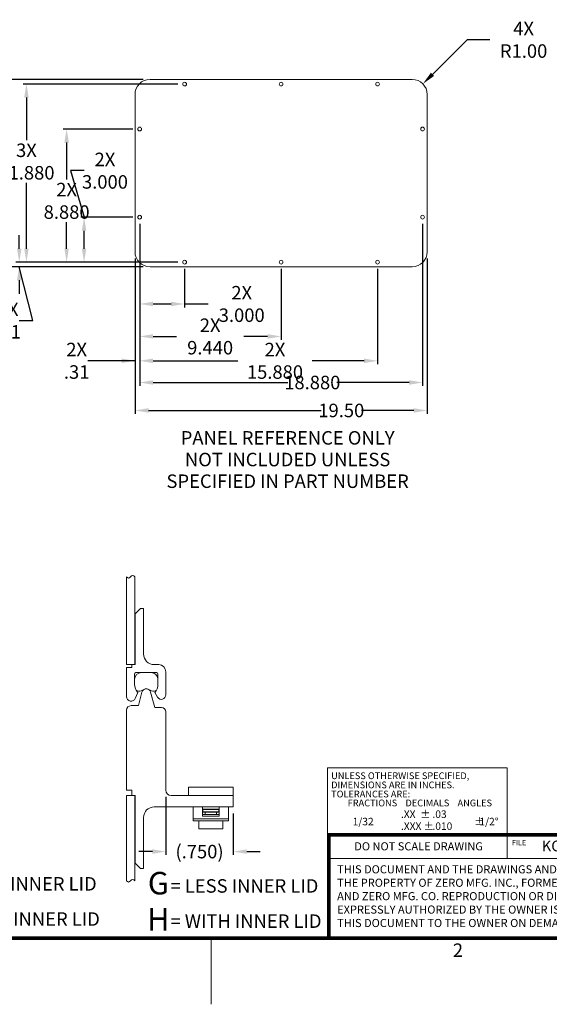
# Model space of a CAD drawing. Units: inches. Extents: x -69 to 63, y -79 to 23.
# Drawn here: x -16 to 20, y -79 to -14 of the extents above; entities that cross this region are included whole.
import ezdxf

# ---------------------------------------------------------------- set-up
doc = ezdxf.new("R2010")
doc.units = ezdxf.units.IN
doc.header["$MEASUREMENT"] = 0
doc.header["$PDMODE"] = 2
doc.header["$PDSIZE"] = 0.03
doc.layers.add('湕慮敭d斈ȹ [1ȹ鶸\u0ffdȹ]', color=89, linetype='Continuous', lineweight=0)
doc.styles.add('CK_TEXT_STYLE_0042', font='Smooth', dxfattribs={"width": 0.7, "height": 0.5})
doc.styles.add('CK_TEXT_STYLE_0044', font='Smooth', dxfattribs={"width": 0.65, "height": 0.72})
doc.styles.add('CK_TEXT_STYLE_0045', font='Smooth', dxfattribs={"width": 0.65, "height": 0.9})
doc.styles.add('CK_TEXT_STYLE_0050', font='Smooth', dxfattribs={"width": 0.6, "height": 0.9})
doc.styles.add('CK_TEXT_STYLE_0051', font='Box', dxfattribs={"width": 0.65, "height": 1.5})
doc.styles.add('CK_TEXT_STYLE_0053', font='Smooth', dxfattribs={"width": 0.8, "height": 0.45})
doc.styles.add('CK_TEXT_STYLE_0057', font='Smooth', dxfattribs={"height": 0.36})
doc.styles.add('CK_TEXT_STYLE_0058', font='Smooth', dxfattribs={"width": 0.95, "height": 0.54})
doc.styles.add('CK_TEXT_STYLE_0059', font='Smooth', dxfattribs={"width": 0.7, "height": 0.54})
doc.styles.add('CK_TEXT_STYLE_0062', font='Smooth', dxfattribs={"width": 0.8, "height": 0.9})
doc.dimstyles.new('KEYCREATOR_DIMSTYLE', dxfattribs={"dimtxt": 0.9, "dimasz": 0.9, "dimexe": 0.225, "dimexo": 0.45, "dimgap": 0.225, "dimtad": 0, "dimtih": 1, "dimtoh": 1, "dimzin": 4, "dimdsep": 46, "dimtxsty": 'CK_TEXT_STYLE_0045', "dimsah": 1, "dimcen": 0, "dimclrd": 131, "dimclre": 131, "dimclrt": 131, "dimazin": 0, "dimtfac": 0.8, "dimtofl": 0, "dimtmove": 0, "dimatfit": 3, "dimfxl": 1, "dimtolj": 1, "dimtzin": 0, "dimarcsym": 0})

# ---------------------------------------------------------------- blocks, each defined once
blk = doc.blocks.new('*D7')
at = {"layer": 'Defpoints', "color": 0}
for p in [(-8.065, -29.081), (11.435, -29.081), (11.435, -39.665)]:
    blk.add_point(p, dxfattribs=at)
at = {"layer": '湕慮敭d斈ȹ [1ȹ鶸\u0ffdȹ]', "color": 131, "lineweight": -2}
for p, q in [((-8.065, -29.531), (-8.065, -39.89)), ((11.435, -29.531), (11.435, -39.89)), ((-7.165, -39.665), (4.349, -39.665)), ((10.535, -39.665), (7.056, -39.665))]:
    blk.add_line(p, q, dxfattribs=at)
at = {"layer": '湕慮敭d斈ȹ [1ȹ鶸\u0ffdȹ]', "color": 131}
for points in [[(-7.165, -39.515), (-7.165, -39.815), (-8.065, -39.665)], [(10.535, -39.815), (10.535, -39.515), (11.435, -39.665)]]:
    blk.add_solid(points, dxfattribs=at)
at = {"layer": '湕慮敭d斈ȹ [1ȹ鶸\u0ffdȹ]', "color": 131, "lineweight": 0, "insert": (5.703, -39.665), "char_height": 0.9, "attachment_point": 5, "style": 'CK_TEXT_STYLE_0045'}
blk.add_mtext('\\A1;19.50', dxfattribs=at)
blk = doc.blocks.new('*D8')
at = {"layer": 'Defpoints', "color": 0}
for p in [(-7.755, -26.771), (-8.065, -29.081), (-7.755, -36.349)]:
    blk.add_point(p, dxfattribs=at)
at = {"layer": '湕慮敭d斈ȹ [1ȹ鶸\u0ffdȹ]', "color": 131, "lineweight": -2}
for p, q in [((-7.755, -27.221), (-7.755, -36.574)), ((-8.065, -29.531), (-8.065, -36.574)), ((-8.065, -36.349), (-11.22, -36.349)), ((-8.965, -36.349), (-9.865, -36.349)), ((-6.855, -36.349), (-5.955, -36.349))]:
    blk.add_line(p, q, dxfattribs=at)
at = {"layer": '湕慮敭d斈ȹ [1ȹ鶸\u0ffdȹ]', "color": 131}
for points in [[(-8.965, -36.499), (-8.965, -36.199), (-8.065, -36.349)], [(-6.855, -36.199), (-6.855, -36.499), (-7.755, -36.349)]]:
    blk.add_solid(points, dxfattribs=at)
at = {"layer": '湕慮敭d斈ȹ [1ȹ鶸\u0ffdȹ]', "color": 131, "lineweight": 0, "insert": (-11.96, -36.349), "char_height": 0.9, "attachment_point": 5, "style": 'CK_TEXT_STYLE_0045'}
blk.add_mtext('\\A1;2X^J.31', dxfattribs=at)
blk = doc.blocks.new('*D9')
at = {"layer": 'Defpoints', "color": 0}
for p in [(-7.755, -26.771), (-4.755, -29.771), (-4.755, -32.56)]:
    blk.add_point(p, dxfattribs=at)
at = {"layer": '湕慮敭d斈ȹ [1ȹ鶸\u0ffdȹ]', "color": 131, "lineweight": -2}
for p, q in [((-7.755, -27.221), (-7.755, -32.785)), ((-4.755, -30.221), (-4.755, -32.785)), ((-6.855, -32.56), (-5.655, -32.56)), ((-4.755, -32.56), (-3.189, -32.56))]:
    blk.add_line(p, q, dxfattribs=at)
at = {"layer": '湕慮敭d斈ȹ [1ȹ鶸\u0ffdȹ]', "color": 131}
for points in [[(-6.855, -32.41), (-6.855, -32.71), (-7.755, -32.56)], [(-5.655, -32.71), (-5.655, -32.41), (-4.755, -32.56)]]:
    blk.add_solid(points, dxfattribs=at)
at = {"layer": '湕慮敭d斈ȹ [1ȹ鶸\u0ffdȹ]', "color": 131, "lineweight": 0, "insert": (-0.944, -32.56), "char_height": 0.9, "attachment_point": 5, "style": 'CK_TEXT_STYLE_0045'}
blk.add_mtext('\\A1;2X 3.000', dxfattribs=at)
blk = doc.blocks.new('*D10')
at = {"layer": 'Defpoints', "color": 0}
for p in [(-7.755, -26.771), (1.685, -29.771), (1.685, -34.728)]:
    blk.add_point(p, dxfattribs=at)
at = {"layer": '湕慮敭d斈ȹ [1ȹ鶸\u0ffdȹ]', "color": 131, "lineweight": -2}
for p, q in [((-7.755, -27.221), (-7.755, -34.953)), ((1.685, -30.221), (1.685, -34.953)), ((-6.855, -34.728), (-5.296, -34.728)), ((0.785, -34.728), (-0.806, -34.728))]:
    blk.add_line(p, q, dxfattribs=at)
at = {"layer": '湕慮敭d斈ȹ [1ȹ鶸\u0ffdȹ]', "color": 131}
for points in [[(-6.855, -34.578), (-6.855, -34.878), (-7.755, -34.728)], [(0.785, -34.878), (0.785, -34.578), (1.685, -34.728)]]:
    blk.add_solid(points, dxfattribs=at)
at = {"layer": '湕慮敭d斈ȹ [1ȹ鶸\u0ffdȹ]', "color": 131, "lineweight": 0, "insert": (-3.051, -34.728), "char_height": 0.9, "attachment_point": 5, "style": 'CK_TEXT_STYLE_0045'}
blk.add_mtext('\\A1;2X 9.440', dxfattribs=at)
blk = doc.blocks.new('*D11')
at = {"layer": 'Defpoints', "color": 0}
for p in [(-7.755, -26.771), (8.125, -29.771), (8.125, -36.353)]:
    blk.add_point(p, dxfattribs=at)
at = {"layer": '湕慮敭d斈ȹ [1ȹ鶸\u0ffdȹ]', "color": 131, "lineweight": -2}
for p, q in [((-7.755, -27.221), (-7.755, -36.578)), ((8.125, -30.221), (8.125, -36.578)), ((-6.855, -36.353), (-1.207, -36.353)), ((7.225, -36.353), (3.756, -36.353))]:
    blk.add_line(p, q, dxfattribs=at)
at = {"layer": '湕慮敭d斈ȹ [1ȹ鶸\u0ffdȹ]', "color": 131}
for points in [[(-6.855, -36.203), (-6.855, -36.503), (-7.755, -36.353)], [(7.225, -36.503), (7.225, -36.203), (8.125, -36.353)]]:
    blk.add_solid(points, dxfattribs=at)
at = {"layer": '湕慮敭d斈ȹ [1ȹ鶸\u0ffdȹ]', "color": 131, "lineweight": 0, "insert": (1.275, -36.353), "char_height": 0.9, "attachment_point": 5, "style": 'CK_TEXT_STYLE_0045'}
blk.add_mtext('\\A1;2X 15.880', dxfattribs=at)
blk = doc.blocks.new('*D12')
at = {"layer": 'Defpoints', "color": 0}
for p in [(-7.755, -26.771), (11.125, -26.771), (11.125, -37.799)]:
    blk.add_point(p, dxfattribs=at)
at = {"layer": '湕慮敭d斈ȹ [1ȹ鶸\u0ffdȹ]', "color": 131, "lineweight": -2}
for p, q in [((-7.755, -27.221), (-7.755, -38.024)), ((11.125, -27.221), (11.125, -38.024)), ((-6.855, -37.799), (2.136, -37.799)), ((10.225, -37.799), (5.4, -37.799))]:
    blk.add_line(p, q, dxfattribs=at)
at = {"layer": '湕慮敭d斈ȹ [1ȹ鶸\u0ffdȹ]', "color": 131}
for points in [[(-6.855, -37.649), (-6.855, -37.949), (-7.755, -37.799)], [(10.225, -37.949), (10.225, -37.649), (11.125, -37.799)]]:
    blk.add_solid(points, dxfattribs=at)
at = {"layer": '湕慮敭d斈ȹ [1ȹ鶸\u0ffdȹ]', "color": 131, "lineweight": 0, "insert": (3.768, -37.799), "char_height": 0.9, "attachment_point": 5, "style": 'CK_TEXT_STYLE_0045'}
blk.add_mtext('\\A1;18.880', dxfattribs=at)
blk = doc.blocks.new('*D13')
at = {"layer": 'Defpoints', "color": 0}
for p in [(11.145, -17.877), (10.435, -18.581)]:
    blk.add_point(p, dxfattribs=at)
at = {"layer": '湕慮敭d斈ȹ [1ȹ鶸\u0ffdȹ]', "color": 131, "lineweight": -2}
for p, q in [((14.112, -14.937), (11.785, -17.243)), ((15.625, -14.937), (14.112, -14.937))]:
    blk.add_line(p, q, dxfattribs=at)
at = {"layer": '湕慮敭d斈ȹ [1ȹ鶸\u0ffdȹ]', "color": 131}
blk.add_solid([(11.679, -17.137), (11.89, -17.35), (11.145, -17.877)], dxfattribs=at)
at = {"layer": '湕慮敭d斈ȹ [1ȹ鶸\u0ffdȹ]', "color": 131, "lineweight": 0, "insert": (17.87, -14.937), "char_height": 0.9, "attachment_point": 5, "style": 'CK_TEXT_STYLE_0045'}
blk.add_mtext('\\A1;4X R1.00', dxfattribs=at)
blk = doc.blocks.new('*D14')
at = {"layer": 'Defpoints', "color": 0}
for p in [(-16.531, -29.771), (-7.065, -30.081), (-4.755, -29.771)]:
    blk.add_point(p, dxfattribs=at)
at = {"layer": '湕慮敭d斈ȹ [1ȹ鶸\u0ffdȹ]', "color": 131, "lineweight": -2}
for p, q in [((-15.791, -28.871), (-15.791, -27.971)), ((-5.205, -29.771), (-16.016, -29.771)), ((-7.515, -30.081), (-16.016, -30.081)), ((-14.891, -33.666), (-15.791, -30.081)), ((-15.791, -30.981), (-15.791, -31.881)), ((-15.791, -33.666), (-14.891, -33.666))]:
    blk.add_line(p, q, dxfattribs=at)
at = {"layer": '湕慮敭d斈ȹ [1ȹ鶸\u0ffdȹ]', "color": 131}
for points in [[(-15.941, -28.871), (-15.641, -28.871), (-15.791, -29.771)], [(-15.641, -30.981), (-15.941, -30.981), (-15.791, -30.081)]]:
    blk.add_solid(points, dxfattribs=at)
at = {"layer": '湕慮敭d斈ȹ [1ȹ鶸\u0ffdȹ]', "color": 131, "lineweight": 0, "insert": (-16.531, -33.666), "char_height": 0.9, "attachment_point": 5, "style": 'CK_TEXT_STYLE_0045'}
blk.add_mtext('\\A1;3X^J.31', dxfattribs=at)
blk = doc.blocks.new('*D15')
at = {"layer": 'Defpoints', "color": 0}
for p in [(-12.631, -20.891), (-7.755, -20.891), (-4.755, -29.771)]:
    blk.add_point(p, dxfattribs=at)
at = {"layer": '湕慮敭d斈ȹ [1ȹ鶸\u0ffdȹ]', "color": 131, "lineweight": -2}
for p, q in [((-8.205, -20.891), (-12.856, -20.891)), ((-12.631, -21.791), (-12.631, -24.254)), ((-12.631, -28.871), (-12.631, -27.104)), ((-5.205, -29.771), (-12.856, -29.771))]:
    blk.add_line(p, q, dxfattribs=at)
at = {"layer": '湕慮敭d斈ȹ [1ȹ鶸\u0ffdȹ]', "color": 131}
for points in [[(-12.481, -21.791), (-12.781, -21.791), (-12.631, -20.891)], [(-12.781, -28.871), (-12.481, -28.871), (-12.631, -29.771)]]:
    blk.add_solid(points, dxfattribs=at)
at = {"layer": '湕慮敭d斈ȹ [1ȹ鶸\u0ffdȹ]', "color": 131, "lineweight": 0, "insert": (-12.631, -25.679), "char_height": 0.9, "attachment_point": 5, "style": 'CK_TEXT_STYLE_0045'}
blk.add_mtext('\\A1;2X^J8.880', dxfattribs=at)
blk = doc.blocks.new('*D16')
at = {"layer": 'Defpoints', "color": 0}
for p in [(-4.755, -17.891), (-15.312, -29.771), (-4.755, -29.771)]:
    blk.add_point(p, dxfattribs=at)
at = {"layer": '湕慮敭d斈ȹ [1ȹ鶸\u0ffdȹ]', "color": 131, "lineweight": -2}
for p, q in [((-5.205, -17.891), (-15.537, -17.891)), ((-15.312, -18.791), (-15.312, -21.632)), ((-15.312, -28.871), (-15.312, -24.482)), ((-5.205, -29.771), (-15.537, -29.771))]:
    blk.add_line(p, q, dxfattribs=at)
at = {"layer": '湕慮敭d斈ȹ [1ȹ鶸\u0ffdȹ]', "color": 131}
for points in [[(-15.162, -18.791), (-15.462, -18.791), (-15.312, -17.891)], [(-15.462, -28.871), (-15.162, -28.871), (-15.312, -29.771)]]:
    blk.add_solid(points, dxfattribs=at)
at = {"layer": '湕慮敭d斈ȹ [1ȹ鶸\u0ffdȹ]', "color": 131, "lineweight": 0, "insert": (-15.312, -23.057), "char_height": 0.9, "attachment_point": 5, "style": 'CK_TEXT_STYLE_0045'}
blk.add_mtext('\\A1;3X^J11.880', dxfattribs=at)
blk = doc.blocks.new('*D17')
at = {"layer": 'Defpoints', "color": 0}
for p in [(-10.071, -26.771), (-7.755, -26.771), (-4.755, -29.771)]:
    blk.add_point(p, dxfattribs=at)
at = {"layer": '湕慮敭d斈ȹ [1ȹ鶸\u0ffdȹ]', "color": 131, "lineweight": -2}
for p, q in [((-11.466, -23.667), (-12.366, -23.667)), ((-12.366, -23.667), (-11.466, -26.771)), ((-8.205, -26.771), (-11.691, -26.771)), ((-11.466, -28.871), (-11.466, -27.671)), ((-5.205, -29.771), (-11.691, -29.771))]:
    blk.add_line(p, q, dxfattribs=at)
at = {"layer": '湕慮敭d斈ȹ [1ȹ鶸\u0ffdȹ]', "color": 131}
for points in [[(-11.316, -27.671), (-11.616, -27.671), (-11.466, -26.771)], [(-11.616, -28.871), (-11.316, -28.871), (-11.466, -29.771)]]:
    blk.add_solid(points, dxfattribs=at)
at = {"layer": '湕慮敭d斈ȹ [1ȹ鶸\u0ffdȹ]', "color": 131, "lineweight": 0, "insert": (-10.071, -23.667), "char_height": 0.9, "attachment_point": 5, "style": 'CK_TEXT_STYLE_0045'}
blk.add_mtext('\\A1;2X^J3.000', dxfattribs=at)
blk = doc.blocks.new('*D21')
at = {"layer": 'Defpoints', "color": 0}
for p in [(-7.065, -17.581), (-18.045, -30.081), (-7.065, -30.081)]:
    blk.add_point(p, dxfattribs=at)
at = {"layer": '湕慮敭d斈ȹ [1ȹ鶸\u0ffdȹ]', "color": 131, "lineweight": -2}
for p, q in [((-7.515, -17.581), (-18.27, -17.581)), ((-18.045, -18.481), (-18.045, -20.16)), ((-18.045, -29.181), (-18.045, -21.51)), ((-7.515, -30.081), (-18.27, -30.081))]:
    blk.add_line(p, q, dxfattribs=at)
at = {"layer": '湕慮敭d斈ȹ [1ȹ鶸\u0ffdȹ]', "color": 131}
for points in [[(-17.895, -18.481), (-18.195, -18.481), (-18.045, -17.581)], [(-18.195, -29.181), (-17.895, -29.181), (-18.045, -30.081)]]:
    blk.add_solid(points, dxfattribs=at)
at = {"layer": '湕慮敭d斈ȹ [1ȹ鶸\u0ffdȹ]', "color": 131, "lineweight": 0, "insert": (-18.045, -20.835), "char_height": 0.9, "attachment_point": 5, "style": 'CK_TEXT_STYLE_0045'}
blk.add_mtext('\\A1;12.50', dxfattribs=at)
blk = doc.blocks.new('*D22')
at = {"layer": 'Defpoints', "color": 0}
for p in [(-6.005, -64.998), (-1.505, -66.108), (-1.505, -69.095)]:
    blk.add_point(p, dxfattribs=at)
at = {"layer": '湕慮敭d斈ȹ [1ȹ鶸\u0ffdȹ]', "color": 131, "lineweight": -2}
for p, q in [((-6.005, -65.448), (-6.005, -69.32)), ((-1.505, -66.558), (-1.505, -69.32)), ((-6.905, -69.095), (-7.805, -69.095)), ((-0.605, -69.095), (0.295, -69.095))]:
    blk.add_line(p, q, dxfattribs=at)
at = {"layer": '湕慮敭d斈ȹ [1ȹ鶸\u0ffdȹ]', "color": 131}
for points in [[(-6.905, -69.245), (-6.905, -68.945), (-6.005, -69.095)], [(-0.605, -68.945), (-0.605, -69.245), (-1.505, -69.095)]]:
    blk.add_solid(points, dxfattribs=at)
at = {"layer": '湕慮敭d斈ȹ [1ȹ鶸\u0ffdȹ]', "color": 131, "lineweight": 0, "insert": (-3.759, -69.095), "char_height": 0.9, "attachment_point": 5, "style": 'CK_TEXT_STYLE_0045'}
blk.add_mtext('\\A1;(.750)', dxfattribs=at)

msp = doc.modelspace()

# ---------------------------------------------------------------- linework, layer by layer
at = {"layer": '湕慮敭d斈ȹ [1ȹ鶸\u0ffdȹ]', "color": 5, "linetype": 'Continuous', "lineweight": 0}
for p, q in [((10.435, -17.5806), (-7.065, -17.5806)), ((-8.065, -18.5806), (-8.065, -29.0806)), ((11.435, -29.0806), (11.435, -18.5806)), ((-7.065, -30.0806), (10.435, -30.0806))]:
    msp.add_line(p, q, dxfattribs=at)
at = {"layer": '湕慮敭d斈ȹ [1ȹ鶸\u0ffdȹ]', "color": 3, "linetype": 'Continuous', "lineweight": 0}
for p, q in [((-8.6274, -56.622), (-8.6274, -50.757)), ((-8.0874, -56.622), (-8.0874, -50.757)), ((-8.0874, -56.622), (-8.6274, -56.622)), ((-8.6274, -71.0373), (-8.6274, -65.358)), ((-8.0874, -65.358), (-8.6274, -65.358)), ((-8.0874, -71.0373), (-8.0874, -65.358))]:
    msp.add_line(p, q, dxfattribs=at)
at = {"layer": '湕慮敭d斈ȹ [1ȹ鶸\u0ffdȹ]', "color": 221, "linetype": 'Continuous', "lineweight": 0}
for p, q in [((-7.7034, -52.872), (-8.0634, -53.232)), ((-7.7034, -52.872), (-7.4994, -52.872)), ((-7.4994, -55.902), (-7.4994, -52.872)), ((-8.0634, -56.622), (-8.0634, -53.232)), ((-8.6274, -58.758), (-8.6274, -56.802)), ((-8.6274, -56.802), (-8.2674, -56.802)), ((-8.2674, -56.622), (-8.0634, -56.622)), ((-8.2674, -56.802), (-8.2674, -56.622)), ((-6.7794, -56.622), (-6.4854, -56.622)), ((-6.0054, -58.638), (-6.0054, -57.102)), ((-8.0934, -57.936), (-8.0934, -57.246)), ((-8.0034, -57.156), (-6.6234, -57.156)), ((-6.5334, -57.936), (-6.5334, -57.246)), ((-8.0533, -58.88), (-7.8744, -58.4779)), ((-6.5623, -58.793), (-6.7524, -58.4779)), ((-3.5604, -66.468), (-2.4504, -66.468)), ((-3.5604, -66.618), (-2.4504, -66.618)), ((-3.3804, -66.468), (-3.3804, -66.618)), ((-2.6304, -66.468), (-2.6304, -66.618)), ((-3.8154, -67.0359), (-3.8154, -67.578)), ((-3.8154, -67.578), (-2.1954, -67.578)), ((-2.1954, -67.0359), (-2.1954, -67.578))]:
    msp.add_line(p, q, dxfattribs=at)
at = {"layer": '湕慮敭d斈ȹ [1ȹ鶸\u0ffdȹ]', "color": 15, "linetype": 'Continuous', "lineweight": 0}
for p, q in [((-8.0934, -57.8002), (-8.0934, -57.606)), ((-7.6434, -57.156), (-6.9834, -57.156)), ((-6.5334, -57.8002), (-6.5334, -57.606)), ((-7.4426, -58.2652), (-7.6642, -58.371)), ((-7.1842, -58.2652), (-6.9626, -58.371))]:
    msp.add_line(p, q, dxfattribs=at)
at = {"layer": '湕慮敭d斈ȹ [1ȹ鶸\u0ffdȹ]', "color": 23, "linetype": 'Continuous', "lineweight": 0}
for p, q in [((-7.6032, -58.4583), (-7.8442, -59.358)), ((-7.0236, -58.4583), (-6.7504, -59.478)), ((-8.6274, -64.998), (-8.6274, -59.658)), ((-8.3274, -59.358), (-7.8442, -59.358)), ((-6.7504, -59.478), (-6.3054, -59.478)), ((-6.0054, -64.998), (-6.0054, -59.778)), ((-6.0054, -64.998), (-6.0054, -59.778)), ((-8.6274, -64.998), (-8.2674, -64.998)), ((-8.2674, -65.358), (-8.2674, -64.998)), ((-8.2674, -65.358), (-8.0634, -65.358)), ((-8.0634, -69.87), (-8.0634, -65.358)), ((-5.6454, -65.358), (-1.5054, -65.358)), ((-1.5054, -66.108), (-1.5054, -65.358)), ((-6.7794, -66.108), (-1.5054, -66.108)), ((-6.7794, -66.108), (-1.5054, -66.108)), ((-7.4994, -70.23), (-7.4994, -66.828)), ((-7.7034, -70.23), (-8.0634, -69.87)), ((-7.7034, -70.23), (-7.4994, -70.23))]:
    msp.add_line(p, q, dxfattribs=at)
at = {"layer": '湕慮敭d斈ȹ [1ȹ鶸\u0ffdȹ]', "color": 1, "linetype": 'Continuous', "lineweight": 0}
for p, q in [((4.7701, -63.5065), (16.7701, -63.5065)), ((4.7701, -74.4129), (4.7701, -63.5065)), ((16.7701, -67.883), (16.7701, -63.5065)), ((4.7701, -74.783), (4.7701, -67.883)), ((59.4676, -67.883), (4.7701, -67.883)), ((59.4676, -67.928), (4.7701, -67.928)), ((59.4676, -67.973), (4.7701, -67.973)), ((59.4676, -68.018), (4.7701, -68.018)), ((59.4676, -68.063), (4.7701, -68.063)), ((4.8151, -74.783), (4.8151, -68.063)), ((4.8601, -74.783), (4.8601, -68.063)), ((4.9051, -74.783), (4.9051, -68.063)), ((4.9501, -74.783), (4.9501, -68.063)), ((16.7701, -69.563), (16.7701, -68.063)), ((34.1626, -69.563), (4.9501, -69.563)), ((59.5576, -74.873), (-65.5424, -74.873)), ((59.5126, -74.828), (-65.4974, -74.828)), ((59.4676, -74.783), (-65.4524, -74.783)), ((59.6476, -74.963), (-65.6324, -74.963)), ((59.6026, -74.918), (-65.5874, -74.918)), ((-2.9924, -79.283), (-2.9924, -74.963))]:
    msp.add_line(p, q, dxfattribs=at)
at = {"layer": '湕慮敭d斈ȹ [1ȹ鶸\u0ffdȹ]', "color": 4, "linetype": 'Continuous', "lineweight": 0}
for p, q in [((-4.5054, -64.7955), (-1.5054, -64.7955)), ((-4.5054, -65.358), (-4.5054, -64.7955)), ((-1.5054, -65.358), (-1.5054, -64.7955)), ((-4.5054, -65.358), (-1.5054, -65.358))]:
    msp.add_line(p, q, dxfattribs=at)
at = {"layer": '湕慮敭d斈ȹ [1ȹ鶸\u0ffdȹ]', "color": 2, "linetype": 'Continuous', "lineweight": 0}
for p, q in [((-4.1754, -66.108), (-4.1754, -67.0359)), ((-4.1754, -66.108), (-1.8354, -66.108)), ((-3.5604, -66.108), (-3.5604, -66.7357)), ((-2.4504, -66.258), (-3.5604, -66.258)), ((-3.5604, -66.288), (-2.4804, -66.288)), ((-3.5304, -66.288), (-3.5304, -66.438)), ((-2.4804, -66.288), (-2.4804, -66.438)), ((-2.4504, -66.108), (-2.4504, -66.7357)), ((-1.8354, -66.108), (-1.8354, -67.0359)), ((-4.1754, -66.906), (-1.8354, -66.906)), ((-3.5604, -66.438), (-2.4804, -66.438)), ((-2.4504, -66.7357), (-3.5604, -66.7357)), ((-4.1754, -67.0359), (-1.8354, -67.0359))]:
    msp.add_line(p, q, dxfattribs=at)
at = {"layer": '湕慮敭d斈ȹ [1ȹ鶸\u0ffdȹ]', "color": 5, "linetype": 'Continuous', "lineweight": 0}
for centre in [(-4.755, -17.8906), (1.685, -17.8906), (8.125, -17.8906), (-7.755, -20.8906), (11.125, -20.8906), (-7.755, -26.7706), (11.125, -26.7706), (-4.755, -29.7706), (1.685, -29.7706), (8.125, -29.7706)]:
    msp.add_circle(centre, 0.125, dxfattribs=at)
for centre, start, end in [((-7.065, -18.5806), 90, 180), ((10.435, -18.5806), 0, 90), ((-7.065, -29.0806), 180, 270), ((10.435, -29.0806), 270, 0)]:
    msp.add_arc(centre, 1, start, end, dxfattribs=at)
at = {"layer": '湕慮敭d斈ȹ [1ȹ鶸\u0ffdȹ]', "color": 221, "linetype": 'Continuous', "lineweight": 0}
for centre, radius, start, end in [((-6.7794, -55.902), 0.72, 180, 270), ((-6.4854, -57.102), 0.48, 0, 90), ((-8.0034, -57.246), 0.09, 90, 180), ((-6.6234, -57.246), 0.09, 0, 90), ((-7.3134, -57.936), 0.78, 180, 224.008992), ((-7.3134, -57.936), 0.78, 315.991008, 0), ((-8.3274, -58.758), 0.3, 180, 336.010684), ((-6.3054, -58.638), 0.3, 211.110206, 0)]:
    msp.add_arc(centre, radius, start, end, dxfattribs=at)
at = {"layer": '湕慮敭d斈ȹ [1ȹ鶸\u0ffdȹ]', "color": 15, "linetype": 'Continuous', "lineweight": 0}
for centre, radius, start, end in [((-7.6434, -57.606), 0.45, 90, 180), ((-6.9834, -57.606), 0.45, 0, 90), ((-7.7934, -58.1002), 0.3, 229.831855, 295.5), ((-7.3134, -58.536), 0.3, 64.5, 115.5), ((-6.8334, -58.1002), 0.3, 244.5, 310.168145)]:
    msp.add_arc(centre, radius, start, end, dxfattribs=at)
at = {"layer": '湕慮敭d斈ȹ [1ȹ鶸\u0ffdȹ]', "color": 23, "linetype": 'Continuous', "lineweight": 0}
for centre, radius, start, end in [((-7.3134, -58.536), 0.3, 15, 165), ((-8.3274, -59.658), 0.3, 90, 180), ((-6.3054, -59.778), 0.3, 0, 90), ((-5.6454, -64.998), 0.36, 180, 270), ((-6.7794, -66.828), 0.72, 90, 180)]:
    msp.add_arc(centre, radius, start, end, dxfattribs=at)
at = {"layer": '湕慮敭d斈ȹ [1ȹ鶸\u0ffdȹ]', "color": 3, "linetype": 'Continuous', "lineweight": 0}
for points in [[(-8.0874, -50.757), (-8.1256, -50.7188), (-8.2253, -50.6191), (-8.3574, -50.757), (-8.4895, -50.8949), (-8.5892, -50.7953), (-8.6274, -50.757)], [(-8.0874, -71.0373), (-8.1256, -70.999), (-8.2253, -70.8994), (-8.3574, -71.0373), (-8.4895, -71.1752), (-8.5892, -71.0755), (-8.6274, -71.0373)]]:
    msp.add_open_spline(points, degree=3, dxfattribs=at)

# ---------------------------------------------------------------- texts
at = {"layer": '湕慮敭d斈ȹ [1ȹ鶸\u0ffdȹ]', "color": 2, "linetype": 'Continuous', "lineweight": 0}
for s, insert, char_height, attachment_point, line_spacing_factor, style in [('PANEL REFERENCE ONLY\\PNOT INCLUDED UNLESS \\PSPECIFIED IN PART NUMBER', (2.1193, -43.0553), 0.9, 5, 0.963855, 'CK_TEXT_STYLE_0045'), ('= LESS INNER LID\\P\\P= WITH INNER LID', (-20.4937, -70.7965), 0.9, 1, 0.783133, 'CK_TEXT_STYLE_0050'), ('G\\PH', (-6.5051, -72.6017), 1.5, 5, 0.963855, 'CK_TEXT_STYLE_0051'), ('= LESS INNER LID\\P\\P= WITH INNER LID', (-5.6976, -70.9352), 0.9, 1, 0.783133, 'CK_TEXT_STYLE_0050')]:
    msp.add_mtext(s, dxfattribs=dict(at, insert=insert, char_height=char_height, attachment_point=attachment_point, line_spacing_factor=line_spacing_factor, style=style))
at = {"layer": '湕慮敭d斈ȹ [1ȹ鶸\u0ffdȹ]', "color": 1, "linetype": 'Continuous', "lineweight": 0}
for s, insert, char_height, attachment_point, line_spacing_factor, style in [('UNLESS OTHERWISE SPECIFIED,\\PDIMENSIONS ARE IN INCHES.\\P TOLERANCES ARE:', (5.0251, -63.8105), 0.45, 1, 0.813253, 'CK_TEXT_STYLE_0053'), ('FRACTIONS    DECIMALS    ANGLES', (10.9451, -66.2155), 0.45, 8, 0.813253, 'CK_TEXT_STYLE_0053'), ('.XX  ±\\P.XXX ±', (9.6851, -67.8055), 0.5, 7, 0.963855, 'CK_TEXT_STYLE_0042'), ('±', (14.5701, -67.1555), 0.5, 4, 0.963855, 'CK_TEXT_STYLE_0042'), ('DO NOT SCALE DRAWING', (10.8601, -68.813), 0.54, 5, 0.963855, 'CK_TEXT_STYLE_0058'), ('FILE', (17.0791, -68.789), 0.36, 7, 0.963855, 'CK_TEXT_STYLE_0057'), ('THIS DOCUMENT AND THE DRAWINGS AND THE TECHNICAL DATA CONTAINED HEREON ARE', (5.4241, -70.007), 0.54, 1, 0.963855, 'CK_TEXT_STYLE_0059'), ('THE PROPERTY OF ZERO MFG. INC., FORMERLY APW ZERO CASES, ZERO ENCLOSURES,', (5.4241, -70.9025), 0.54, 1, 0.963855, 'CK_TEXT_STYLE_0059'), ('AND ZERO MFG. CO. REPRODUCTION OR DISSEMINATION IN ANY FORM EXCEPT AS', (5.4241, -71.798), 0.54, 1, 0.963855, 'CK_TEXT_STYLE_0059'), ('EXPRESSLY AUTHORIZED BY THE OWNER IS FORBIDDEN. THE HOLDER AGREES TO RETURN', (5.4241, -72.6935), 0.54, 1, 0.963855, 'CK_TEXT_STYLE_0059'), ('THIS DOCUMENT TO THE OWNER ON DEMAND.', (5.4241, -73.589), 0.54, 1, 0.963855, 'CK_TEXT_STYLE_0059'), ('2', (13.1476, -76.403), 0.9, 7, 0.963855, 'CK_TEXT_STYLE_0062')]:
    msp.add_mtext(s, dxfattribs=dict(at, insert=insert, char_height=char_height, attachment_point=attachment_point, line_spacing_factor=line_spacing_factor, style=style))
at = {"layer": '湕慮敭d斈ȹ [1ȹ鶸\u0ffdȹ]', "color": 3, "linetype": 'Continuous', "lineweight": 0, "line_spacing_factor": 0.963855}
for s, insert, char_height, attachment_point, style in [('.03', (11.7851, -67.0055), 0.5, 7, 'CK_TEXT_STYLE_0042'), ('1/32', (6.4601, -67.1555), 0.5, 4, 'CK_TEXT_STYLE_0042'), ('1/2°', (14.9201, -67.1555), 0.5, 4, 'CK_TEXT_STYLE_0042'), ('.010', (11.7851, -67.8055), 0.5, 7, 'CK_TEXT_STYLE_0042'), ('KC.ckd', (19.0801, -68.813), 0.72, 4, 'CK_TEXT_STYLE_0044')]:
    msp.add_mtext(s, dxfattribs=dict(at, insert=insert, char_height=char_height, attachment_point=attachment_point, style=style))

# ---------------------------------------------------------------- dimensions: what is measured, and where the dimension line sits
at = {"layer": '湕慮敭d斈ȹ [1ȹ鶸\u0ffdȹ]', "color": 131, "linetype": 'Continuous', "lineweight": 0}
dim = msp.add_radius_dim(center=(10.435, -18.5806), mpoint=(11.1454, -17.8768), dimstyle='KEYCREATOR_DIMSTYLE', override={"dimpost": '4X R<>', "dimatfit": 1}, dxfattribs=at)
dim.commit()
dim.dimension.update_dxf_attribs({"geometry": '*D13', "text_midpoint": (17.8699, -14.9369), "dimtype": 164})
dim = msp.add_linear_dim(base=(-18.0447, -30.0806), p1=(-7.065, -17.5806), p2=(-7.065, -30.0806), angle=90, dimstyle='KEYCREATOR_DIMSTYLE', dxfattribs=at)
dim.commit()
dim.dimension.update_dxf_attribs({"geometry": '*D21', "text_midpoint": (-18.0447, -20.8349), "dimtype": 160, "text_rotation": 360})
for base, p1, p2, override, picture, middle in [((-15.3122, -29.7706), (-4.755, -17.8906), (-4.755, -29.7706), {"dimdec": 3, "dimpost": '3X^J<>', "dimadec": 3, "dimtdec": 3}, '*D16', (-15.3122, -23.0574)), ((-12.6306, -20.8906), (-4.755, -29.7706), (-7.755, -20.8906), {"dimdec": 3, "dimpost": '2X^J<>', "dimadec": 3, "dimtdec": 3}, '*D15', (-12.6306, -25.6791)), ((-11.4659, -26.7706), (-4.755, -29.7706), (-7.755, -26.7706), {"dimdec": 3, "dimpost": '2X^J<>', "dimadec": 3, "dimtdec": 3}, '*D17', (-10.0709, -23.6671)), ((-15.7908, -29.7706), (-7.065, -30.0806), (-4.755, -29.7706), {"dimpost": '3X^J<>'}, '*D14', (-16.5311, -33.666))]:
    dim = msp.add_linear_dim(base=base, p1=p1, p2=p2, angle=90, dimstyle='KEYCREATOR_DIMSTYLE', override=override, dxfattribs=at)
    dim.commit()
    dim.dimension.update_dxf_attribs({"geometry": picture, "text_midpoint": middle, "dimtype": 160, "text_rotation": 360})
for base, p1, p2, override, picture, middle in [((-7.755, -36.3486), (-8.065, -29.0806), (-7.755, -26.7706), {"dimpost": '2X^J<>'}, '*D8', (-11.9602, -36.3486)), ((-4.755, -32.5598), (-7.755, -26.7706), (-4.755, -29.7706), {"dimdec": 3, "dimpost": '2X <>', "dimadec": 3, "dimtdec": 3}, '*D9', (-0.9441, -32.5598)), ((1.685, -34.7276), (-7.755, -26.7706), (1.685, -29.7706), {"dimdec": 3, "dimpost": '2X <>', "dimadec": 3, "dimtdec": 3}, '*D10', (-3.0509, -34.7276)), ((8.125, -36.3535), (-7.755, -26.7706), (8.125, -29.7706), {"dimdec": 3, "dimpost": '2X <>', "dimadec": 3, "dimtdec": 3}, '*D11', (1.2746, -36.3535)), ((11.125, -37.7987), (-7.755, -26.7706), (11.125, -26.7706), {"dimdec": 3, "dimadec": 3, "dimtdec": 3}, '*D12', (3.7679, -37.7987)), ((-1.5054, -69.0951), (-6.0054, -64.998), (-1.5054, -66.108), {"dimdec": 3, "dimlfac": 0.166667, "dimpost": '(<>)', "dimadec": 3, "dimtdec": 3}, '*D22', (-3.7594, -69.0951))]:
    dim = msp.add_linear_dim(base=base, p1=p1, p2=p2, dimstyle='KEYCREATOR_DIMSTYLE', override=override, dxfattribs=at)
    dim.commit()
    dim.dimension.update_dxf_attribs({"geometry": picture, "text_midpoint": middle, "dimtype": 160})
dim = msp.add_linear_dim(base=(11.435, -39.6654), p1=(-8.065, -29.0806), p2=(11.435, -29.0806), dimstyle='KEYCREATOR_DIMSTYLE', dxfattribs=at)
dim.commit()
dim.dimension.update_dxf_attribs({"geometry": '*D7', "text_midpoint": (5.7026, -39.6654), "dimtype": 160})

doc.saveas('drawing.dxf')
